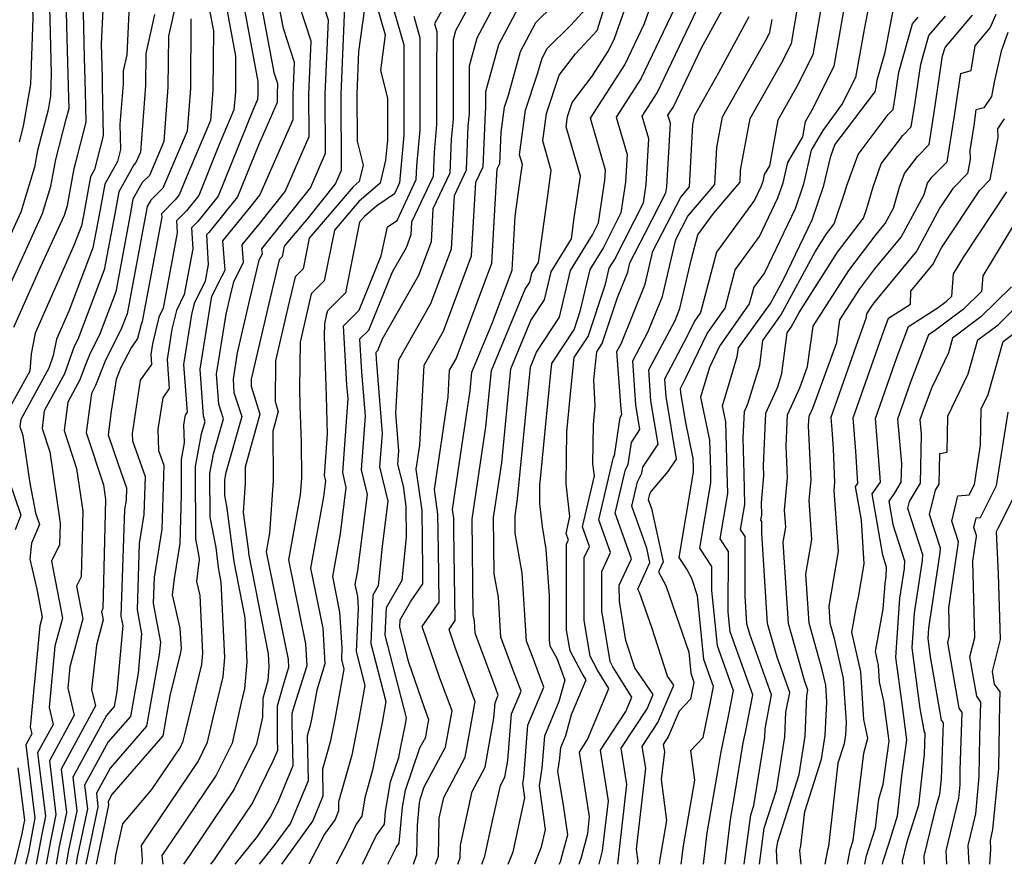
# Model space of a CAD drawing. Extents: x 1893570 to 1900978, y 2863029 to 2865516.
# Drawn here: x 1895236 to 1895360, y 2863029 to 2863136 of the extents above; entities that cross this region are included whole.
import ezdxf

# ---------------------------------------------------------------- set-up
doc = ezdxf.new("R2010")
doc.units = 0

msp = doc.modelspace()

# ---------------------------------------------------------------- linework, layer by layer
at = {"layer": 'Unknown_Line_Type', "color": 0}
for points in [[(1895233.04, 2863099.05, 3276), (1895238.73, 2863111.41, 3276), (1895239.78, 2863114.87, 3276), (1895240.41, 2863118.25, 3276), (1895241.71, 2863123.37, 3276), (1895242.07, 2863124.74, 3276), (1895242.04, 2863126.03, 3276), (1895241.84, 2863133.6, 3276), (1895241.68, 2863140.47, 3276), (1895241.9, 2863141.57, 3276), (1895239.42, 2863147.65, 3276), (1895237.51, 2863153.14, 3276), (1895237.27, 2863157.97, 3276), (1895238.5, 2863160.76, 3276), (1895242.39, 2863167.93, 3276), (1895244.37, 2863171.7, 3276), (1895245.28, 2863173.92, 3276), (1895245.34, 2863174.81, 3276), (1895246.44, 2863182.78, 3276), (1895247.16, 2863191.19, 3276), (1895247.17, 2863192.65, 3276)], [(1895235.08, 2863097.05, 3274), (1895238.44, 2863104.61, 3274), (1895241.48, 2863111.21, 3274), (1895241.86, 2863112.44, 3274), (1895242.73, 2863117.12, 3274), (1895243.18, 2863118.9, 3274), (1895244.24, 2863123.01, 3274), (1895244.16, 2863126.87, 3274), (1895244.05, 2863131.15, 3274), (1895243.83, 2863140.78, 3274), (1895243.9, 2863141.15, 3274), (1895239.78, 2863151.27, 3274), (1895239.39, 2863152.38, 3274), (1895239.34, 2863153.36, 3274), (1895243.11, 2863161.93, 3274), (1895244.23, 2863163.99, 3274), (1895244.8, 2863165.08, 3274), (1895247.92, 2863172.64, 3274), (1895248.11, 2863175.67, 3274), (1895248.89, 2863181.34, 3274), (1895249.64, 2863190.11, 3274), (1895250, 2863190.72, 3274), (1895252, 2863191.73, 3274), (1895252.17, 2863193.13, 3274)], [(1895235.63, 2863153.89, 3278), (1895239.07, 2863144.03, 3278), (1895239.89, 2863142.01, 3278), (1895239.53, 2863140.17, 3278), (1895239.63, 2863136.04, 3278), (1895239.81, 2863129.13, 3278), (1895239.72, 2863126.35, 3278), (1895239.41, 2863124.57, 3278), (1895238.09, 2863119.39, 3278), (1895237.7, 2863117.3, 3278), (1895235.98, 2863111.61, 3278), (1895231.95, 2863102.88, 3278)], [(1895233.89, 2863153.02, 3280), (1895237.56, 2863142.59, 3280), (1895237.6, 2863140.97, 3280), (1895237.38, 2863139.86, 3280), (1895237.42, 2863138.49, 3280), (1895237.48, 2863136.19, 3280), (1895237.2, 2863127.82, 3280), (1895236.27, 2863122.5, 3280), (1895235.77, 2863120.52, 3280)], [(1895291.69, 2863141.59, 3238), (1895288.35, 2863135.44, 3238), (1895288.64, 2863134.47, 3238), (1895288.62, 2863129.35, 3238), (1895288.62, 2863122.72, 3238), (1895288.29, 2863119.15, 3238), (1895288.16, 2863116.13, 3238), (1895285.44, 2863110.33, 3238), (1895285.35, 2863108.73, 3238), (1895284.74, 2863107.1, 3238), (1895282.98, 2863104.01, 3238), (1895279.97, 2863096.61, 3238), (1895278.87, 2863095.52, 3238), (1895279.11, 2863091.37, 3238), (1895279.55, 2863085.78, 3238), (1895279.05, 2863078.98, 3238), (1895279.82, 2863075.85, 3238), (1895278.59, 2863066.21, 3238), (1895278.27, 2863064.42, 3238), (1895278.58, 2863062.91, 3238), (1895278.67, 2863061.44, 3238), (1895278.44, 2863055.95, 3238), (1895279.54, 2863051.66, 3238), (1895278.74, 2863047.18, 3238), (1895277.88, 2863042.81, 3238), (1895276.19, 2863036.92, 3238), (1895276.21, 2863035.76, 3238), (1895275.76, 2863034.68, 3238), (1895274.43, 2863032.83, 3238), (1895272.44, 2863029, 3238)], [(1895279.22, 2863029, 3234), (1895280.96, 2863032.61, 3234), (1895282, 2863034.1, 3234), (1895282.16, 2863035.7, 3234), (1895282.76, 2863039.46, 3234), (1895283.83, 2863042.54, 3234), (1895284.06, 2863043.65, 3234), (1895284.67, 2863046.76, 3234), (1895284.82, 2863047.55, 3234), (1895282.12, 2863058.01, 3234), (1895282.26, 2863061.53, 3234), (1895284.24, 2863065, 3234), (1895284.82, 2863070.42, 3234), (1895284.77, 2863074.31, 3234), (1895284.41, 2863076.91, 3234), (1895283.72, 2863079.7, 3234), (1895283.84, 2863081.36, 3234), (1895283.47, 2863086.16, 3234), (1895283.83, 2863092.9, 3234), (1895287.9, 2863100.05, 3234), (1895290.48, 2863106.94, 3234), (1895290.87, 2863113.71, 3234), (1895292.38, 2863116.94, 3234), (1895292.62, 2863122.52, 3234), (1895292.77, 2863124.07, 3234), (1895292.77, 2863126.95, 3234), (1895292.78, 2863130.15, 3234), (1895293.75, 2863133.69, 3234), (1895298.28, 2863142.19, 3234)], [(1895246.54, 2863140.82, 3272), (1895246.16, 2863132.87, 3272), (1895246.26, 2863128.71, 3272), (1895246.28, 2863127.7, 3272), (1895246.41, 2863121.28, 3272), (1895245.31, 2863116.99, 3272), (1895244.8, 2863116.07, 3272), (1895243.89, 2863111.16, 3272), (1895243.65, 2863109.85, 3272), (1895242.7, 2863107.36, 3272), (1895237.77, 2863096.28, 3272), (1895237.27, 2863093.65, 3272), (1895237.11, 2863091.48, 3272), (1895233.65, 2863085.22, 3272)], [(1895249.81, 2863140.59, 3270), (1895249.38, 2863131.51, 3270), (1895248.92, 2863129.49, 3270), (1895248.91, 2863127.82, 3270), (1895248.52, 2863122.74, 3270), (1895248.59, 2863119.55, 3270), (1895248.19, 2863118.03, 3270), (1895246.59, 2863115.13, 3270), (1895245.88, 2863111.28, 3270), (1895245.09, 2863107.06, 3270), (1895242.04, 2863099.05, 3270), (1895240.47, 2863095.5, 3270), (1895240.07, 2863093.45, 3270), (1895239.5, 2863091.85, 3270), (1895235.97, 2863085.32, 3270), (1895235.85, 2863084.45, 3270), (1895236.23, 2863083.31, 3270), (1895237.1, 2863077.29, 3270), (1895237.83, 2863073.51, 3270), (1895238.32, 2863072.05, 3270), (1895237.34, 2863069.66, 3270), (1895237.12, 2863067.66, 3270), (1895237.98, 2863063.86, 3270), (1895238.66, 2863060.32, 3270), (1895238.36, 2863059.21, 3270), (1895237.17, 2863046.36, 3270), (1895237.37, 2863045.54, 3270), (1895236.6, 2863044.14, 3270), (1895237.75, 2863034.85, 3270), (1895237.43, 2863033.3, 3270), (1895236.93, 2863030.49, 3270), (1895236.57, 2863029, 3270)], [(1895247.89, 2863029, 3254), (1895248, 2863030.15, 3254), (1895248.88, 2863034.11, 3254), (1895252.54, 2863038.47, 3254), (1895255.33, 2863042.58, 3254), (1895256.13, 2863043.76, 3254), (1895256.53, 2863044.59, 3254), (1895256.77, 2863045.63, 3254), (1895258.9, 2863054.29, 3254), (1895259.03, 2863055.76, 3254), (1895258.68, 2863063.05, 3254), (1895258.27, 2863064.82, 3254), (1895258.58, 2863067.61, 3254), (1895258.57, 2863067.98, 3254), (1895258.12, 2863070.23, 3254), (1895258.1, 2863079.37, 3254), (1895258.86, 2863083.51, 3254), (1895259.31, 2863085.1, 3254), (1895259.09, 2863085.77, 3254), (1895258.67, 2863091.7, 3254), (1895260.06, 2863100.47, 3254), (1895260.17, 2863100.92, 3254), (1895261, 2863102.63, 3254), (1895261.83, 2863104.27, 3254), (1895261.56, 2863107.95, 3254), (1895265.14, 2863112.35, 3254), (1895266.23, 2863113.73, 3254), (1895270.45, 2863123.33, 3254), (1895270.44, 2863126.55, 3254), (1895270.61, 2863130.57, 3254), (1895269.21, 2863134.85, 3254), (1895268.1, 2863140.78, 3254)], [(1895251.32, 2863029, 3252), (1895251.38, 2863029.59, 3252), (1895251.23, 2863031.39, 3252), (1895256.06, 2863038.51, 3252), (1895258.42, 2863042.02, 3252), (1895259.62, 2863044.46, 3252), (1895260.32, 2863047.56, 3252), (1895261.6, 2863052.76, 3252), (1895261.81, 2863055.18, 3252), (1895261.35, 2863064.75, 3252), (1895261.05, 2863066.32, 3252), (1895260.93, 2863067.32, 3252), (1895260.69, 2863069.14, 3252), (1895259.93, 2863072.96, 3252), (1895259.92, 2863078.48, 3252), (1895260.38, 2863080.99, 3252), (1895261.62, 2863085.41, 3252), (1895261.03, 2863087.27, 3252), (1895260.75, 2863091.07, 3252), (1895261.96, 2863098.69, 3252), (1895262.51, 2863101.05, 3252), (1895262.93, 2863102.79, 3252), (1895264.17, 2863105.28, 3252), (1895264.01, 2863107.46, 3252), (1895266.14, 2863110.08, 3252), (1895269.43, 2863114.23, 3252), (1895272.48, 2863121.17, 3252), (1895272.45, 2863126.55, 3252), (1895272.74, 2863133.26, 3252), (1895270.4, 2863140.4, 3252)], [(1895273.2, 2863141.06, 3250), (1895274.87, 2863135.95, 3250), (1895274.47, 2863126.56, 3250), (1895274.51, 2863119.01, 3250), (1895272.63, 2863114.73, 3250), (1895267.13, 2863107.8, 3250), (1895266.46, 2863106.97, 3250), (1895266.51, 2863106.29, 3250), (1895266.12, 2863105.5, 3250), (1895264.94, 2863100.54, 3250), (1895263.37, 2863093.79, 3250), (1895262.84, 2863090.44, 3250), (1895262.96, 2863088.77, 3250), (1895263.94, 2863085.72, 3250), (1895261.9, 2863078.46, 3250), (1895261.74, 2863077.6, 3250), (1895261.75, 2863075.7, 3250), (1895262.01, 2863074.38, 3250), (1895262.85, 2863067.97, 3250), (1895262.92, 2863067.35, 3250), (1895264.33, 2863060.2, 3250), (1895264.6, 2863054.6, 3250), (1895264.31, 2863051.23, 3250), (1895263.88, 2863049.49, 3250), (1895262.71, 2863044.33, 3250), (1895260.71, 2863040.27, 3250), (1895256.78, 2863034.45, 3250), (1895253.84, 2863030.11, 3250), (1895253.94, 2863029, 3250)], [(1895319.58, 2863029, 3206), (1895319.86, 2863031.33, 3206), (1895321.29, 2863039.65, 3206), (1895320.82, 2863043.42, 3206), (1895322.36, 2863045.05, 3206), (1895323.3, 2863049.58, 3206), (1895323.68, 2863051.53, 3206), (1895322.47, 2863054.94, 3206), (1895321.66, 2863063.02, 3206), (1895320.91, 2863065.19, 3206), (1895320.3, 2863066.37, 3206), (1895319.32, 2863067.84, 3206), (1895321.15, 2863078.67, 3206), (1895321.14, 2863079.19, 3206), (1895321.11, 2863080.38, 3206), (1895320.11, 2863085.16, 3206), (1895319.52, 2863088.76, 3206), (1895319.49, 2863089.27, 3206), (1895320.14, 2863090.51, 3206), (1895322.86, 2863096.23, 3206), (1895325.13, 2863099.43, 3206), (1895326.41, 2863104.3, 3206), (1895329.49, 2863108.53, 3206), (1895331.84, 2863113.42, 3206), (1895332.49, 2863115.3, 3206), (1895333.08, 2863117.9, 3206), (1895334.97, 2863121.15, 3206), (1895335.32, 2863123.07, 3206), (1895336.12, 2863124.48, 3206), (1895338.95, 2863130.08, 3206), (1895340.87, 2863141.03, 3206)], [(1895343.82, 2863140.27, 3204), (1895342.73, 2863134.75, 3204), (1895341.65, 2863128.64, 3204), (1895339.98, 2863125.32, 3204), (1895337.51, 2863121.93, 3204), (1895336.06, 2863119.44, 3204), (1895335.07, 2863115.13, 3204), (1895334, 2863112.03, 3204), (1895330.11, 2863103.93, 3204), (1895328.77, 2863102.09, 3204), (1895328.21, 2863099.97, 3204), (1895324.44, 2863094.64, 3204), (1895323.16, 2863091.94, 3204), (1895322.04, 2863088.16, 3204), (1895323.18, 2863082.71, 3204), (1895323.28, 2863078.95, 3204), (1895323.31, 2863077.31, 3204), (1895321.91, 2863069.03, 3204), (1895323.44, 2863066.73, 3204), (1895323.44, 2863063.69, 3204), (1895324.13, 2863056.7, 3204), (1895326.16, 2863051, 3204), (1895325.53, 2863047.75, 3204), (1895324.55, 2863043.05, 3204), (1895324.22, 2863040.99, 3204), (1895322.85, 2863033, 3204), (1895322.37, 2863029, 3204)], [(1895255.94, 2863139.57, 3266), (1895254.65, 2863133.88, 3266), (1895254.6, 2863127.43, 3266), (1895254.08, 2863120.54, 3266), (1895252.25, 2863116.26, 3266), (1895251.33, 2863115.35, 3266), (1895250.17, 2863113.25, 3266), (1895249.85, 2863111.52, 3266), (1895247.98, 2863101.49, 3266), (1895245.91, 2863096.07, 3266), (1895244.73, 2863093.75, 3266), (1895244.11, 2863092.19, 3266), (1895243.46, 2863090.37, 3266), (1895241.92, 2863087.54, 3266), (1895241.44, 2863083.93, 3266), (1895243.03, 2863079.15, 3266), (1895243.82, 2863073.72, 3266), (1895243.61, 2863065.4, 3266), (1895243.03, 2863064.22, 3266), (1895243.83, 2863060.07, 3266), (1895242.17, 2863054.03, 3266), (1895241.92, 2863051.32, 3266), (1895242.74, 2863047.9, 3266), (1895239.58, 2863042.09, 3266), (1895240.42, 2863035.32, 3266), (1895239.71, 2863031.94, 3266), (1895239.18, 2863029, 3266)], [(1895263.97, 2863139.07, 3258), (1895265.99, 2863128.16, 3258), (1895265.98, 2863126.65, 3258), (1895265.92, 2863125.88, 3258), (1895265.3, 2863124.41, 3258), (1895260.95, 2863113.62, 3258), (1895258.37, 2863110.41, 3258), (1895257.58, 2863109.6, 3258), (1895257.74, 2863106.97, 3258), (1895256.66, 2863101.15, 3258), (1895255.68, 2863099.16, 3258), (1895255.1, 2863096.76, 3258), (1895254.49, 2863092.95, 3258), (1895254.76, 2863089.28, 3258), (1895253.93, 2863088.1, 3258), (1895253.31, 2863084.12, 3258), (1895253.42, 2863081.4, 3258), (1895254.08, 2863079.56, 3258), (1895253.83, 2863071.46, 3258), (1895252.84, 2863065.35, 3258), (1895252.72, 2863062.04, 3258), (1895253.64, 2863057.13, 3258), (1895253.5, 2863055.58, 3258), (1895251.89, 2863046.5, 3258), (1895247.26, 2863041.18, 3258), (1895245.53, 2863038, 3258), (1895245.74, 2863036.27, 3258), (1895244.26, 2863029.21, 3258), (1895244.22, 2863029, 3258)], [(1895266.03, 2863139.93, 3256), (1895268.01, 2863129.3, 3256), (1895268.48, 2863127.88, 3256), (1895268.42, 2863126.55, 3256), (1895268.42, 2863125.48, 3256), (1895266.05, 2863120.08, 3256), (1895263.41, 2863113.53, 3256), (1895259.79, 2863109.03, 3256), (1895259.48, 2863108.71, 3256), (1895259.7, 2863104.98, 3256), (1895259.31, 2863102.86, 3256), (1895257.92, 2863100.04, 3256), (1895257.58, 2863098.62, 3256), (1895256.58, 2863092.32, 3256), (1895257.02, 2863086.26, 3256), (1895256.76, 2863085.9, 3256), (1895256.58, 2863084.68, 3256), (1895256.66, 2863082.37, 3256), (1895256.27, 2863080.26, 3256), (1895256.29, 2863075.82, 3256), (1895256.09, 2863069.64, 3256), (1895255.38, 2863065.21, 3256), (1895255.14, 2863063.15, 3256), (1895256.12, 2863058.91, 3256), (1895256.25, 2863056.33, 3256), (1895256.2, 2863055.82, 3256), (1895254.85, 2863050.33, 3256), (1895253.95, 2863045.26, 3256), (1895247.49, 2863037.84, 3256), (1895247.01, 2863036.97, 3256), (1895247.07, 2863036.5, 3256), (1895245.5, 2863029, 3256)], [(1895293.53, 2863139.27, 3236), (1895291.02, 2863134.55, 3236), (1895290.71, 2863133.44, 3236), (1895290.69, 2863128.15, 3236), (1895290.69, 2863123.39, 3236), (1895290.46, 2863120.84, 3236), (1895290.27, 2863116.54, 3236), (1895288.15, 2863112.02, 3236), (1895287.91, 2863107.83, 3236), (1895286.32, 2863103.58, 3236), (1895281.73, 2863095.52, 3236), (1895281.13, 2863094.04, 3236), (1895280.91, 2863093.82, 3236), (1895280.96, 2863092.99, 3236), (1895281.7, 2863083.57, 3236), (1895281.39, 2863079.34, 3236), (1895282.45, 2863074.98, 3236), (1895281.73, 2863069.28, 3236), (1895281.2, 2863064.27, 3236), (1895280.53, 2863063.1, 3236), (1895280.28, 2863056.98, 3236), (1895282.18, 2863049.61, 3236), (1895281.71, 2863046.97, 3236), (1895280.51, 2863040.91, 3236), (1895279.51, 2863037.42, 3236), (1895279.16, 2863035.11, 3236), (1895278.44, 2863034.07, 3236), (1895277.36, 2863031.85, 3236), (1895275.88, 2863029, 3236)], [(1895282.45, 2863029, 3232), (1895283.49, 2863031.15, 3232), (1895283.86, 2863031.68, 3232), (1895284.31, 2863036.25, 3232), (1895284.66, 2863038.41, 3232), (1895286.5, 2863043.74, 3232), (1895287.24, 2863045.12, 3232), (1895287.43, 2863046.19, 3232), (1895287.63, 2863047.32, 3232), (1895287.07, 2863048.81, 3232), (1895285.11, 2863054.56, 3232), (1895283.96, 2863059.04, 3232), (1895283.99, 2863059.95, 3232), (1895285.31, 2863062.26, 3232), (1895286.89, 2863064.53, 3232), (1895286.87, 2863066.4, 3232), (1895286.78, 2863073.82, 3232), (1895286.04, 2863079.03, 3232), (1895286.5, 2863082.1, 3232), (1895287.04, 2863092.24, 3232), (1895289.49, 2863096.53, 3232), (1895293.04, 2863106.05, 3232), (1895293.58, 2863115.41, 3232), (1895294.49, 2863117.35, 3232), (1895294.79, 2863124.2, 3232), (1895294.84, 2863124.74, 3232), (1895294.84, 2863125.74, 3232), (1895294.84, 2863126.86, 3232), (1895296.49, 2863132.82, 3232), (1895299.72, 2863138.9, 3232)], [(1895285.69, 2863029, 3230), (1895286.1, 2863030.24, 3230), (1895286.18, 2863033.97, 3230), (1895286.46, 2863036.79, 3230), (1895286.56, 2863037.37, 3230), (1895287.05, 2863038.8, 3230), (1895289.74, 2863043.85, 3230), (1895290.45, 2863047.78, 3230), (1895290.57, 2863048.45, 3230), (1895289.04, 2863052.57, 3230), (1895286.8, 2863059.14, 3230), (1895288.93, 2863062.19, 3230), (1895288.84, 2863068.85, 3230), (1895288.78, 2863073.34, 3230), (1895288.34, 2863076.49, 3230), (1895290.07, 2863088.2, 3230), (1895290.25, 2863091.58, 3230), (1895291.07, 2863093.01, 3230), (1895295.61, 2863105.15, 3230), (1895296.29, 2863117.1, 3230), (1895296.6, 2863117.76, 3230), (1895296.78, 2863121.72, 3230), (1895297.19, 2863124.91, 3230), (1895297.7, 2863126.42, 3230), (1895299.23, 2863131.96, 3230), (1895301.17, 2863135.61, 3230), (1895305.62, 2863140.02, 3230)], [(1895291.3, 2863029, 3226), (1895291.58, 2863029.83, 3226), (1895291.62, 2863031.43, 3226), (1895293.12, 2863038.24, 3226), (1895294.75, 2863041.31, 3226), (1895295.87, 2863047.49, 3226), (1895296.02, 2863049.45, 3226), (1895296.42, 2863050.41, 3226), (1895296.11, 2863051.26, 3226), (1895293.51, 2863058.29, 3226), (1895293.42, 2863059.78, 3226), (1895293.26, 2863060.66, 3226), (1895293.12, 2863072.7, 3226), (1895294.86, 2863084.41, 3226), (1895295.56, 2863091.55, 3226), (1895299.84, 2863101.86, 3226), (1895300.41, 2863102.73, 3226), (1895300.68, 2863103.88, 3226), (1895301.51, 2863105.24, 3226), (1895302.69, 2863113.72, 3226), (1895303.14, 2863116.88, 3226), (1895302.07, 2863120.63, 3226), (1895302.52, 2863124.1, 3226), (1895304.15, 2863128.94, 3226), (1895306.21, 2863131.66, 3226), (1895308.93, 2863134.61, 3226), (1895310.33, 2863139.06, 3226)], [(1895294.34, 2863029, 3224), (1895294.73, 2863030.02, 3224), (1895295.71, 2863034.49, 3224), (1895296.7, 2863039, 3224), (1895297.26, 2863040.04, 3224), (1895297.64, 2863042.14, 3224), (1895298.1, 2863048.04, 3224), (1895299.31, 2863050.92, 3224), (1895298.36, 2863053.45, 3224), (1895296.76, 2863057.78, 3224), (1895296.43, 2863062.83, 3224), (1895295.92, 2863065.8, 3224), (1895295.83, 2863072.93, 3224), (1895296.86, 2863079.86, 3224), (1895298.02, 2863091.75, 3224), (1895300.56, 2863097.86, 3224), (1895302.29, 2863100.51, 3224), (1895303.12, 2863104.03, 3224), (1895305.68, 2863108.21, 3224), (1895306.05, 2863110.86, 3224), (1895306.82, 2863116.15, 3224), (1895305.02, 2863122.41, 3224), (1895305.18, 2863123.7, 3224), (1895305.78, 2863125.48, 3224), (1895308.33, 2863128.84, 3224), (1895310.38, 2863132.03, 3224), (1895311.13, 2863133.6, 3224), (1895313.12, 2863139.23, 3224)], [(1895297.68, 2863029, 3222), (1895298.3, 2863030.59, 3222), (1895299.79, 2863037.43, 3222), (1895299.55, 2863039.24, 3222), (1895299.66, 2863039.99, 3222), (1895300.18, 2863046.63, 3222), (1895302.2, 2863051.43, 3222), (1895300.61, 2863055.64, 3222), (1895300.01, 2863057.27, 3222), (1895299.44, 2863065.88, 3222), (1895298.57, 2863070.94, 3222), (1895298.54, 2863073.15, 3222), (1895298.86, 2863075.3, 3222), (1895300.49, 2863091.95, 3222), (1895301.28, 2863093.86, 3222), (1895304.18, 2863098.3, 3222), (1895305.57, 2863104.19, 3222), (1895308.34, 2863108.71, 3222), (1895309.13, 2863110.25, 3222), (1895309.91, 2863115.67, 3222), (1895309.98, 2863116.9, 3222), (1895308.1, 2863123.51, 3222), (1895312.43, 2863130.26, 3222), (1895314.93, 2863135.5, 3222), (1895316.35, 2863139.51, 3222)], [(1895304.15, 2863029, 3218), (1895304.28, 2863029.33, 3218), (1895304.74, 2863030.92, 3218), (1895305.23, 2863032.73, 3218), (1895304.66, 2863036.5, 3218), (1895303.98, 2863040.77, 3218), (1895304.23, 2863042.44, 3218), (1895304.34, 2863043.81, 3218), (1895304.97, 2863045.31, 3218), (1895305.71, 2863047.97, 3218), (1895307.54, 2863052.38, 3218), (1895307.04, 2863053.18, 3218), (1895305.51, 2863056.02, 3218), (1895305.08, 2863058.66, 3218), (1895305.07, 2863069.59, 3218), (1895305.3, 2863070.06, 3218), (1895305, 2863070.89, 3218), (1895305.5, 2863073.04, 3218), (1895305.02, 2863077.18, 3218), (1895305.1, 2863083.77, 3218), (1895305.57, 2863088.59, 3218), (1895306.04, 2863093.18, 3218), (1895307.8, 2863095.86, 3218), (1895309.98, 2863102.46, 3218), (1895310.46, 2863104.5, 3218), (1895311.12, 2863105.57, 3218), (1895314.8, 2863112.78, 3218), (1895315.14, 2863115.1, 3218), (1895315.47, 2863120.88, 3218), (1895314.64, 2863123.77, 3218), (1895316.54, 2863126.72, 3218), (1895322.53, 2863139.28, 3218)], [(1895306.68, 2863029, 3216), (1895306.94, 2863029.9, 3216), (1895307.75, 2863032.89, 3216), (1895307.99, 2863035.01, 3216), (1895306.69, 2863043.2, 3216), (1895307.74, 2863044.79, 3216), (1895310.44, 2863051.28, 3216), (1895308.99, 2863053.59, 3216), (1895308.04, 2863055.35, 3216), (1895307.3, 2863059.88, 3216), (1895307.3, 2863067.84, 3216), (1895307.97, 2863069.27, 3216), (1895307.08, 2863071.76, 3216), (1895308.59, 2863078.19, 3216), (1895308.41, 2863079.72, 3216), (1895308.47, 2863084.65, 3216), (1895308.71, 2863087.05, 3216), (1895308.54, 2863090.35, 3216), (1895308.9, 2863093.91, 3216), (1895309.59, 2863094.95, 3216), (1895311.51, 2863100.77, 3216), (1895312.81, 2863104.01, 3216), (1895313.09, 2863105.17, 3216), (1895315.02, 2863108.93, 3216), (1895317.64, 2863114.04, 3216), (1895317.75, 2863114.82, 3216), (1895318.21, 2863122.87, 3216), (1895317.91, 2863123.9, 3216), (1895318.59, 2863124.95, 3216), (1895322.16, 2863132.43, 3216), (1895325.68, 2863138.92, 3216)], [(1895337.61, 2863139.35, 3208), (1895336.24, 2863131.53, 3208), (1895334.22, 2863127.52, 3208), (1895331.82, 2863123.27, 3208), (1895330.75, 2863117.48, 3208), (1895330.1, 2863116.36, 3208), (1895329.9, 2863115.46, 3208), (1895329.67, 2863114.82, 3208), (1895328.87, 2863113.13, 3208), (1895324.04, 2863106.51, 3208), (1895322.04, 2863098.9, 3208), (1895321.28, 2863097.81, 3208), (1895320.36, 2863095.88, 3208), (1895317.48, 2863090.44, 3208), (1895317.63, 2863088.24, 3208), (1895318.93, 2863080.32, 3208), (1895317.91, 2863078.77, 3208), (1895315.76, 2863076.26, 3208), (1895315.56, 2863075.88, 3208), (1895315.41, 2863075.21, 3208), (1895315.82, 2863074.06, 3208), (1895317.29, 2863067.31, 3208), (1895316.72, 2863066.04, 3208), (1895317.62, 2863064.3, 3208), (1895320.53, 2863055.86, 3208), (1895320.8, 2863053.19, 3208), (1895321.2, 2863052.06, 3208), (1895321.07, 2863051.41, 3208), (1895320.76, 2863049.91, 3208), (1895319.34, 2863048.41, 3208), (1895317.98, 2863045.21, 3208), (1895317.3, 2863044.17, 3208), (1895317.45, 2863043.23, 3208), (1895317.06, 2863039.73, 3208), (1895317.71, 2863034.53, 3208), (1895316.87, 2863029.65, 3208), (1895316.79, 2863029, 3208)], [(1895261.9, 2863138.21, 3260), (1895263.17, 2863131.36, 3260), (1895263.14, 2863126.84, 3260), (1895262.96, 2863124.54, 3260), (1895261.09, 2863120.17, 3260), (1895258.49, 2863113.71, 3260), (1895256.94, 2863111.78, 3260), (1895255.69, 2863110.49, 3260), (1895255.78, 2863108.97, 3260), (1895254, 2863099.44, 3260), (1895253.43, 2863098.28, 3260), (1895252.62, 2863094.9, 3260), (1895252.41, 2863093.58, 3260), (1895252.5, 2863092.31, 3260), (1895251.1, 2863090.3, 3260), (1895250.05, 2863083.55, 3260), (1895250.09, 2863082.65, 3260), (1895251.71, 2863078.12, 3260), (1895251.56, 2863073.29, 3260), (1895250.97, 2863069.64, 3260), (1895250.68, 2863061.23, 3260), (1895251.26, 2863058.18, 3260), (1895250.81, 2863053.23, 3260), (1895249.84, 2863047.73, 3260), (1895247.03, 2863044.52, 3260), (1895244.04, 2863039.02, 3260), (1895244.41, 2863036.03, 3260), (1895243.12, 2863029.89, 3260), (1895242.96, 2863029, 3260)], [(1895277, 2863138.64, 3248), (1895276.49, 2863126.56, 3248), (1895276.54, 2863116.86, 3248), (1895275.83, 2863115.23, 3248), (1895272.37, 2863110.88, 3248), (1895269.31, 2863107.3, 3248), (1895269.04, 2863105.93, 3248), (1895268.69, 2863105.58, 3248), (1895267.36, 2863100.03, 3248), (1895265.14, 2863090.45, 3248), (1895265.13, 2863089.54, 3248), (1895266.25, 2863086.03, 3248), (1895264.37, 2863079.3, 3248), (1895264.39, 2863077.28, 3248), (1895264.13, 2863073.55, 3248), (1895264.78, 2863068.61, 3248), (1895264.8, 2863068.38, 3248), (1895267.3, 2863055.65, 3248), (1895267.38, 2863054.02, 3248), (1895267.23, 2863052.28, 3248), (1895266.59, 2863049.99, 3248), (1895266.58, 2863047.65, 3248), (1895265.8, 2863044.21, 3248), (1895263, 2863038.53, 3248), (1895257.51, 2863030.39, 3248), (1895256.57, 2863029, 3248)], [(1895280.91, 2863138.17, 3244), (1895282.1, 2863134.05, 3244), (1895281.5, 2863129.54, 3244), (1895282.39, 2863126.03, 3244), (1895282.39, 2863120.7, 3244), (1895282.16, 2863118.19, 3244), (1895281.48, 2863115.28, 3244), (1895278.76, 2863112.93, 3244), (1895275.67, 2863109.32, 3244), (1895274.39, 2863102.88, 3244), (1895272.75, 2863101.25, 3244), (1895272.22, 2863099, 3244), (1895271.32, 2863095.12, 3244), (1895271.24, 2863089.31, 3244), (1895271.31, 2863087.05, 3244), (1895271.45, 2863082.45, 3244), (1895271.49, 2863077.91, 3244), (1895271.34, 2863075.81, 3244), (1895269.85, 2863067.55, 3244), (1895272, 2863056.94, 3244), (1895272.18, 2863054.15, 3244), (1895270.54, 2863048.96, 3244), (1895270.3, 2863048.11, 3244), (1895270.29, 2863046.9, 3244), (1895270.39, 2863041.49, 3244), (1895268.49, 2863036.89, 3244), (1895267.59, 2863035.05, 3244), (1895265.89, 2863032.53, 3244), (1895263.06, 2863029, 3244)], [(1895288.49, 2863029, 3228), (1895288.84, 2863030.04, 3228), (1895288.95, 2863034.83, 3228), (1895289.53, 2863037.47, 3228), (1895292.25, 2863042.58, 3228), (1895293.47, 2863049.37, 3228), (1895293.51, 2863049.59, 3228), (1895291.01, 2863056.32, 3228), (1895290.19, 2863058.73, 3228), (1895290.97, 2863059.86, 3228), (1895290.81, 2863071.3, 3228), (1895290.79, 2863072.86, 3228), (1895290.63, 2863073.95, 3228), (1895291.86, 2863082.2, 3228), (1895292.86, 2863088.97, 3228), (1895293.09, 2863091.35, 3228), (1895295.62, 2863097.43, 3228), (1895298.17, 2863104.26, 3228), (1895298.56, 2863111.1, 3228), (1895299.32, 2863116.58, 3228), (1895299.47, 2863117.62, 3228), (1895299.12, 2863118.84, 3228), (1895299.85, 2863124.51, 3228), (1895301.45, 2863129.25, 3228), (1895301.96, 2863131.1, 3228), (1895302.61, 2863132.32, 3228), (1895305.61, 2863135.29, 3228), (1895307.92, 2863137.8, 3228)], [(1895314.06, 2863029, 3210), (1895314.13, 2863029.41, 3210), (1895313.94, 2863030.93, 3210), (1895315.09, 2863041.18, 3210), (1895314.65, 2863043.93, 3210), (1895316.63, 2863046.95, 3210), (1895318.65, 2863051.71, 3210), (1895317.87, 2863052.84, 3210), (1895315.85, 2863058.98, 3210), (1895314.32, 2863063.42, 3210), (1895314.1, 2863063.83, 3210), (1895315.62, 2863067.22, 3210), (1895315.23, 2863069.03, 3210), (1895313.33, 2863074.35, 3210), (1895314.05, 2863077.44, 3210), (1895314.62, 2863078.55, 3210), (1895314.73, 2863079.29, 3210), (1895316.65, 2863082.2, 3210), (1895315.75, 2863087.71, 3210), (1895315.47, 2863091.61, 3210), (1895318.8, 2863097.89, 3210), (1895319.39, 2863099.38, 3210), (1895320.88, 2863105.67, 3210), (1895321.68, 2863108.72, 3210), (1895323.66, 2863111.44, 3210), (1895327.03, 2863115.41, 3210), (1895327.11, 2863116.92, 3210), (1895328.31, 2863123.48, 3210), (1895332.31, 2863130.56, 3210), (1895333.53, 2863132.97, 3210), (1895334.36, 2863137.68, 3210)], [(1895325.15, 2863029, 3202), (1895325.84, 2863034.68, 3202), (1895326.39, 2863037.88, 3202), (1895327.45, 2863044.4, 3202), (1895327.76, 2863045.92, 3202), (1895328.64, 2863050.47, 3202), (1895325.8, 2863058.46, 3202), (1895325.55, 2863060.95, 3202), (1895325.56, 2863068.63, 3202), (1895324.5, 2863070.22, 3202), (1895325.47, 2863075.95, 3202), (1895325.42, 2863078.71, 3202), (1895325.25, 2863085.05, 3202), (1895324.83, 2863087.07, 3202), (1895325.79, 2863090.34, 3202), (1895326.69, 2863093.33, 3202), (1895326.83, 2863094.42, 3202), (1895330.89, 2863100.04, 3202), (1895332.54, 2863103.09, 3202), (1895336.16, 2863110.63, 3202), (1895337.66, 2863114.97, 3202), (1895338.52, 2863118.7, 3202), (1895339.03, 2863120.13, 3202), (1895343.97, 2863126.64, 3202), (1895344.16, 2863126.84, 3202), (1895344.26, 2863127.41, 3202), (1895344.39, 2863128.32, 3202), (1895345.39, 2863131.86, 3202), (1895346.51, 2863137.57, 3202)], [(1895252.91, 2863136.63, 3268), (1895251.78, 2863131.68, 3268), (1895251.75, 2863127.63, 3268), (1895251.11, 2863119.2, 3268), (1895250.55, 2863117.88, 3268), (1895250.26, 2863117.59, 3268), (1895248.38, 2863114.19, 3268), (1895247.87, 2863111.4, 3268), (1895246.54, 2863104.28, 3268), (1895243.18, 2863095.46, 3268), (1895242.77, 2863094.66, 3268), (1895242.55, 2863094.12, 3268), (1895241.48, 2863091.11, 3268), (1895238.94, 2863086.43, 3268), (1895238.65, 2863084.19, 3268), (1895239.63, 2863081.23, 3268), (1895240.93, 2863072.22, 3268), (1895240.86, 2863069.45, 3268), (1895239.86, 2863067.4, 3268), (1895241.25, 2863060.19, 3268), (1895240.26, 2863056.62, 3268), (1895239.54, 2863048.84, 3268), (1895240.05, 2863046.72, 3268), (1895238.09, 2863043.12, 3268), (1895239.08, 2863035.08, 3268), (1895238.57, 2863032.62, 3268), (1895237.93, 2863029, 3268)], [(1895259.83, 2863137.35, 3262), (1895260.35, 2863134.55, 3262), (1895260.29, 2863127.04, 3262), (1895260, 2863123.21, 3262), (1895256.89, 2863115.94, 3262), (1895256.03, 2863113.8, 3262), (1895255.52, 2863113.16, 3262), (1895253.79, 2863111.38, 3262), (1895253.82, 2863110.96, 3262), (1895251.35, 2863097.73, 3262), (1895251.19, 2863097.39, 3262), (1895250.75, 2863095.6, 3262), (1895249.92, 2863094.42, 3262), (1895248.65, 2863091.93, 3262), (1895248.04, 2863090.42, 3262), (1895247.42, 2863086.38, 3262), (1895247.03, 2863083.4, 3262), (1895248.32, 2863079.54, 3262), (1895249.34, 2863076.68, 3262), (1895249.29, 2863075.11, 3262), (1895249.1, 2863073.93, 3262), (1895248.65, 2863060.43, 3262), (1895248.87, 2863059.23, 3262), (1895248.12, 2863050.88, 3262), (1895247.78, 2863048.97, 3262), (1895246.81, 2863047.86, 3262), (1895242.55, 2863040.04, 3262), (1895243.08, 2863035.79, 3262), (1895241.98, 2863030.57, 3262), (1895241.7, 2863029, 3262)], [(1895279.47, 2863137.39, 3246), (1895278.73, 2863131.93, 3246), (1895278.5, 2863126.56, 3246), (1895278.54, 2863120.6, 3246), (1895279.31, 2863117.56, 3246), (1895278.82, 2863115.47, 3246), (1895278.06, 2863114.81, 3246), (1895272.49, 2863108.31, 3246), (1895271.71, 2863104.4, 3246), (1895270.72, 2863103.42, 3246), (1895269.79, 2863099.51, 3246), (1895268.23, 2863092.78, 3246), (1895268.16, 2863087.62, 3246), (1895268.57, 2863086.33, 3246), (1895267.88, 2863083.88, 3246), (1895267.94, 2863077.6, 3246), (1895267.47, 2863070.93, 3246), (1895267.05, 2863068.59, 3246), (1895269.81, 2863054.95, 3246), (1895269.88, 2863053.92, 3246), (1895269.27, 2863051.99, 3246), (1895268.44, 2863049.05, 3246), (1895268.42, 2863044.89, 3246), (1895268.45, 2863043.4, 3246), (1895267.93, 2863042.14, 3246), (1895265.3, 2863036.79, 3246), (1895260.37, 2863029.49, 3246), (1895259.98, 2863029, 3246)], [(1895283.16, 2863137.29, 3242), (1895284.47, 2863132.77, 3242), (1895284.47, 2863131.76, 3242), (1895284.47, 2863121.37, 3242), (1895283.95, 2863115.79, 3242), (1895283.93, 2863115.31, 3242), (1895283.27, 2863113.9, 3242), (1895281.05, 2863112.42, 3242), (1895279.47, 2863111.06, 3242), (1895278.85, 2863110.34, 3242), (1895277.06, 2863101.36, 3242), (1895274.79, 2863099.09, 3242), (1895274.64, 2863098.49, 3242), (1895274.4, 2863097.45, 3242), (1895274.38, 2863095.9, 3242), (1895274.62, 2863088.31, 3242), (1895274.76, 2863083.5, 3242), (1895274.38, 2863078.25, 3242), (1895274.54, 2863077.59, 3242), (1895274.28, 2863075.54, 3242), (1895272.66, 2863066.5, 3242), (1895274.19, 2863058.93, 3242), (1895274.48, 2863054.38, 3242), (1895273.43, 2863051.06, 3242), (1895272.81, 2863047.6, 3242), (1895272.61, 2863046.6, 3242), (1895272.23, 2863045.26, 3242), (1895272.33, 2863039.58, 3242), (1895270.13, 2863034.23, 3242), (1895268.14, 2863031.49, 3242), (1895266.15, 2863029, 3242)], [(1895269, 2863029, 3240), (1895272.95, 2863034.46, 3240), (1895274.27, 2863037.67, 3240), (1895274.21, 2863041.09, 3240), (1895275.24, 2863044.7, 3240), (1895275.78, 2863047.39, 3240), (1895276.91, 2863053.72, 3240), (1895276.6, 2863054.92, 3240), (1895276.66, 2863056.46, 3240), (1895276.38, 2863060.92, 3240), (1895275.47, 2863065.46, 3240), (1895276.44, 2863070.87, 3240), (1895277.18, 2863076.72, 3240), (1895276.72, 2863078.62, 3240), (1895277.4, 2863087.99, 3240), (1895277.26, 2863089.74, 3240), (1895276.83, 2863097.22, 3240), (1895278.8, 2863099.19, 3240), (1895281.6, 2863106.05, 3240), (1895282.38, 2863109.72, 3240), (1895283.63, 2863110.55, 3240), (1895286.04, 2863115.72, 3240), (1895286.12, 2863117.47, 3240), (1895286.54, 2863122.04, 3240), (1895286.54, 2863130.56, 3240), (1895286.55, 2863133.62, 3240), (1895285.76, 2863136.37, 3240)], [(1895318.73, 2863137.39, 3220), (1895314.49, 2863128.49, 3220), (1895311.37, 2863123.64, 3220), (1895312.73, 2863118.89, 3220), (1895312.53, 2863115.39, 3220), (1895311.96, 2863111.51, 3220), (1895309.73, 2863107.14, 3220), (1895308.02, 2863104.35, 3220), (1895306.76, 2863099.01, 3220), (1895306.02, 2863096.76, 3220), (1895303.17, 2863092.44, 3220), (1895303.01, 2863090.82, 3220), (1895301.65, 2863076.98, 3220), (1895301.63, 2863074.64, 3220), (1895301.96, 2863071.79, 3220), (1895302.45, 2863068.93, 3220), (1895302.85, 2863062.96, 3220), (1895302.85, 2863057.45, 3220), (1895302.97, 2863056.69, 3220), (1895303.82, 2863055.12, 3220), (1895304.87, 2863052.33, 3220), (1895304.11, 2863049.61, 3220), (1895302.26, 2863045.22, 3220), (1895301.95, 2863041.21, 3220), (1895301.6, 2863038.94, 3220), (1895302.36, 2863033.4, 3220), (1895301.87, 2863031.16, 3220), (1895301.03, 2863029, 3220)], [(1895309.18, 2863029, 3214), (1895309.64, 2863030.72, 3214), (1895310.36, 2863037.06, 3214), (1895309.35, 2863043.44, 3214), (1895312.57, 2863048.36, 3214), (1895313.33, 2863050.18, 3214), (1895310.94, 2863054, 3214), (1895310.57, 2863054.68, 3214), (1895309.53, 2863061.09, 3214), (1895309.53, 2863066.09, 3214), (1895310.64, 2863068.48, 3214), (1895309.16, 2863072.62, 3214), (1895311.03, 2863080.55, 3214), (1895311.13, 2863080.74, 3214), (1895311.84, 2863085.6, 3214), (1895312.08, 2863085.96, 3214), (1895311.97, 2863086.65, 3214), (1895311.45, 2863093.95, 3214), (1895311.97, 2863094.92, 3214), (1895315.01, 2863102.47, 3214), (1895316, 2863106.66, 3214), (1895319.52, 2863113.49, 3214), (1895320.65, 2863114.82, 3214), (1895321.07, 2863122.69, 3214), (1895321.29, 2863123.88, 3214), (1895324.35, 2863129.29, 3214), (1895328.2, 2863136.39, 3214)], [(1895329.5, 2863029, 3198), (1895330.1, 2863033.57, 3198), (1895331.64, 2863038.4, 3198), (1895332.72, 2863045.16, 3198), (1895332.85, 2863048.27, 3198), (1895333.32, 2863050.76, 3198), (1895331.73, 2863055.22, 3198), (1895330.52, 2863059.48, 3198), (1895329.79, 2863070.94, 3198), (1895329.79, 2863072.43, 3198), (1895329.68, 2863072.6, 3198), (1895329.78, 2863073.22, 3198), (1895329.75, 2863074.84, 3198), (1895330.06, 2863078.22, 3198), (1895330.01, 2863079.46, 3198), (1895330.31, 2863086.14, 3198), (1895331.83, 2863089.46, 3198), (1895332.34, 2863091.16, 3198), (1895332.98, 2863096.31, 3198), (1895333.51, 2863097.04, 3198), (1895334.51, 2863098.89, 3198), (1895339.39, 2863106.52, 3198), (1895342.67, 2863110.84, 3198), (1895343.09, 2863112.07, 3198), (1895343.87, 2863114.8, 3198), (1895344.91, 2863117.71, 3198), (1895347.65, 2863121.32, 3198), (1895348.7, 2863122.4, 3198), (1895349.2, 2863125.48, 3198), (1895349.92, 2863130.36, 3198), (1895350.94, 2863133.97, 3198), (1895353.03, 2863136.42, 3198)], [(1895331.73, 2863029, 3196), (1895331.66, 2863030.83, 3196), (1895331.8, 2863031.89, 3196), (1895334.5, 2863040.36, 3196), (1895335.28, 2863045.24, 3196), (1895335.5, 2863050.39, 3196), (1895335.62, 2863051.07, 3196), (1895335.19, 2863052.3, 3196), (1895333.15, 2863059.52, 3196), (1895332.49, 2863069.82, 3196), (1895332.82, 2863071.72, 3196), (1895332.67, 2863073.85, 3196), (1895333.05, 2863077.93, 3196), (1895332.86, 2863082.01, 3196), (1895333.04, 2863085.94, 3196), (1895334.6, 2863089.36, 3196), (1895335.58, 2863092.04, 3196), (1895336.28, 2863097.15, 3196), (1895340.79, 2863104.2, 3196), (1895344.25, 2863108.75, 3196), (1895345.43, 2863110.18, 3196), (1895346.46, 2863112.11, 3196), (1895347.22, 2863114.76, 3196), (1895347.85, 2863116.5, 3196), (1895349.49, 2863118.66, 3196), (1895350.98, 2863120.18, 3196), (1895351.67, 2863124.52, 3196), (1895352.69, 2863131.38, 3196), (1895353, 2863132.47, 3196), (1895356.47, 2863136.55, 3196)], [(1895334.77, 2863029, 3194), (1895334.61, 2863030.76, 3194), (1895334.75, 2863031.33, 3194), (1895335.25, 2863035.69, 3194), (1895337.35, 2863042.31, 3194), (1895337.83, 2863045.31, 3194), (1895338.01, 2863049.58, 3194), (1895337.88, 2863051.71, 3194), (1895337.44, 2863053.64, 3194), (1895335.78, 2863059.56, 3194), (1895335.38, 2863065.75, 3194), (1895336.13, 2863070.16, 3194), (1895335.8, 2863075.12, 3194), (1895336.03, 2863077.65, 3194), (1895335.71, 2863084.55, 3194), (1895335.77, 2863085.74, 3194), (1895336.24, 2863086.76, 3194), (1895339.28, 2863095.09, 3194), (1895339.67, 2863097.94, 3194), (1895342.19, 2863101.88, 3194), (1895344.12, 2863104.42, 3194), (1895347.43, 2863108.45, 3194), (1895350.33, 2863113.84, 3194), (1895350.58, 2863114.71, 3194), (1895350.79, 2863115.29, 3194), (1895351.33, 2863116.01, 3194), (1895353.25, 2863117.96, 3194), (1895354.15, 2863123.55, 3194), (1895354.98, 2863129.18, 3194), (1895356.29, 2863129.53, 3194), (1895356.79, 2863132.67, 3194), (1895358.72, 2863134.95, 3194), (1895359.45, 2863136.69, 3194)], [(1895257.51, 2863136.08, 3264), (1895257.45, 2863127.24, 3264), (1895257.04, 2863121.87, 3264), (1895253.95, 2863114.65, 3264), (1895252.41, 2863113.11, 3264), (1895251.96, 2863112.3, 3264), (1895251.84, 2863111.64, 3264), (1895249.42, 2863098.71, 3264), (1895248.65, 2863096.68, 3264), (1895246.69, 2863092.84, 3264), (1895245.66, 2863090.27, 3264), (1895245.43, 2863089.63, 3264), (1895244.9, 2863088.65, 3264), (1895244.23, 2863083.67, 3264), (1895246.43, 2863077.07, 3264), (1895246.7, 2863075.21, 3264), (1895246.36, 2863061.35, 3264), (1895246.2, 2863061.04, 3264), (1895246.41, 2863059.95, 3264), (1895245.54, 2863056.77, 3264), (1895244.93, 2863051.15, 3264), (1895245.43, 2863049.08, 3264), (1895241.06, 2863041.07, 3264), (1895241.75, 2863035.56, 3264), (1895240.84, 2863031.26, 3264), (1895240.44, 2863029, 3264)], [(1895311.58, 2863029, 3212), (1895312.72, 2863039.12, 3212), (1895312, 2863043.69, 3212), (1895315.28, 2863048.69, 3212), (1895316.05, 2863050.49, 3212), (1895313.7, 2863053.88, 3212), (1895312.56, 2863057.35, 3212), (1895311.76, 2863062.31, 3212), (1895311.75, 2863064.34, 3212), (1895313.31, 2863067.69, 3212), (1895311.24, 2863073.48, 3212), (1895312.54, 2863078.99, 3212), (1895312.87, 2863079.64, 3212), (1895313.29, 2863082.44, 3212), (1895314.36, 2863084.08, 3212), (1895313.86, 2863087.18, 3212), (1895313.46, 2863092.78, 3212), (1895315.38, 2863096.41, 3212), (1895317.2, 2863100.92, 3212), (1895318.91, 2863108.15, 3212), (1895320.42, 2863111.08, 3212), (1895323.84, 2863115.12, 3212), (1895324.09, 2863119.8, 3212), (1895324.8, 2863123.68, 3212), (1895330.41, 2863133.6, 3212), (1895330.82, 2863134.41, 3212), (1895331.1, 2863136, 3212)], [(1895327.57, 2863029, 3200), (1895328.4, 2863035.25, 3200), (1895328.78, 2863036.45, 3200), (1895330.16, 2863045.09, 3200), (1895330.21, 2863046.16, 3200), (1895331.01, 2863050.45, 3200), (1895328.27, 2863058.13, 3200), (1895327.9, 2863059.45, 3200), (1895327.67, 2863062.97, 3200), (1895327.67, 2863070.53, 3200), (1895327.09, 2863071.41, 3200), (1895327.62, 2863074.59, 3200), (1895327.55, 2863078.47, 3200), (1895327.43, 2863083.01, 3200), (1895327.59, 2863086.35, 3200), (1895328.03, 2863087.31, 3200), (1895329.52, 2863092.24, 3200), (1895329.9, 2863095.36, 3200), (1895332.2, 2863098.54, 3200), (1895336.54, 2863106.57, 3200), (1895337.99, 2863108.84, 3200), (1895338.97, 2863110.13, 3200), (1895340.31, 2863114.15, 3200), (1895340.51, 2863114.84, 3200), (1895341.97, 2863118.92, 3200), (1895345.81, 2863123.98, 3200), (1895346.43, 2863124.62, 3200), (1895346.73, 2863126.45, 3200), (1895347.16, 2863129.34, 3200), (1895348.89, 2863135.47, 3200), (1895349.59, 2863136.29, 3200)], [(1895360.93, 2863134.34, 3192), (1895360.08, 2863131.99, 3192), (1895359.23, 2863128.08, 3192), (1895358.88, 2863126.25, 3192), (1895357.89, 2863124.8, 3192), (1895356.91, 2863124.54, 3192), (1895356.62, 2863122.59, 3192), (1895356.11, 2863119.41, 3192), (1895356.16, 2863118.27, 3192), (1895355.83, 2863116.48, 3192), (1895353.97, 2863114.59, 3192), (1895352.35, 2863112.13, 3192), (1895349.43, 2863106.71, 3192), (1895343.99, 2863100.1, 3192), (1895343.59, 2863099.56, 3192), (1895343.06, 2863098.74, 3192), (1895342.98, 2863098.14, 3192), (1895341.73, 2863094.73, 3192), (1895338.54, 2863085.6, 3192), (1895338.67, 2863084.08, 3192), (1895338.82, 2863081.61, 3192), (1895339.01, 2863077.37, 3192), (1895338.93, 2863076.39, 3192), (1895339.45, 2863068.61, 3192), (1895338.27, 2863061.68, 3192), (1895338.4, 2863059.59, 3192), (1895338.96, 2863057.59, 3192), (1895340.11, 2863052.54, 3192), (1895340.46, 2863046.98, 3192), (1895340.39, 2863045.39, 3192), (1895340.21, 2863044.27, 3192), (1895339.42, 2863041.8, 3192), (1895338.22, 2863031.24, 3192), (1895338.11, 2863030.81, 3192), (1895337.75, 2863029, 3192)], [(1895340.62, 2863029, 3190), (1895340.98, 2863030.83, 3190), (1895341.36, 2863032.01, 3190), (1895342.69, 2863043.08, 3190), (1895343.23, 2863044.98, 3190), (1895342.71, 2863047.36, 3190), (1895342.34, 2863053.37, 3190), (1895341.2, 2863058.4, 3190), (1895341.84, 2863061.9, 3190), (1895342.05, 2863062.85, 3190), (1895342.77, 2863067.06, 3190), (1895342.4, 2863072.58, 3190), (1895341.67, 2863076.84, 3190), (1895341.95, 2863077.25, 3190), (1895341.71, 2863081.31, 3190), (1895341.36, 2863085.53, 3190), (1895345.22, 2863096.56, 3190), (1895345.82, 2863098.17, 3190), (1895348.61, 2863099.94, 3190), (1895348.66, 2863101.6, 3190), (1895351.43, 2863104.97, 3190), (1895352.56, 2863107.06, 3190), (1895357.4, 2863114.39, 3190), (1895358.71, 2863115.72, 3190), (1895359.72, 2863121.06, 3190), (1895359.66, 2863122.15, 3190), (1895360.51, 2863123.4, 3190)], [(1895342.84, 2863029, 3188), (1895343.05, 2863030.09, 3188), (1895344.18, 2863033.6, 3188), (1895344.62, 2863037.27, 3188), (1895345.16, 2863039.15, 3188), (1895345.92, 2863044.58, 3188), (1895345.23, 2863049.68, 3188), (1895344.7, 2863052.12, 3188), (1895344.57, 2863054.2, 3188), (1895344.17, 2863055.94, 3188), (1895345.16, 2863061.32, 3188), (1895345.39, 2863064.58, 3188), (1895345.52, 2863065.47, 3188), (1895345.58, 2863066.65, 3188), (1895345.1, 2863068.14, 3188), (1895343.77, 2863075.91, 3188), (1895344.82, 2863077.42, 3188), (1895344.75, 2863078.55, 3188), (1895344.17, 2863085.45, 3188), (1895346.92, 2863093.32, 3188), (1895348.35, 2863097.11, 3188), (1895352.01, 2863099.43, 3188), (1895353.13, 2863100.27, 3188), (1895353.83, 2863100.96, 3188), (1895354.07, 2863103.78, 3188), (1895355.38, 2863105.94, 3188), (1895360.82, 2863114.19, 3188)], [(1895362.64, 2863111.55, 3186), (1895357.78, 2863103.52, 3186), (1895357.62, 2863101.56, 3186), (1895355.32, 2863099.3, 3186), (1895351.63, 2863096.52, 3186), (1895350.88, 2863096.05, 3186), (1895348.63, 2863090.07, 3186), (1895346.99, 2863085.37, 3186), (1895347.46, 2863079.76, 3186), (1895347.41, 2863077.41, 3186), (1895346.54, 2863075.95, 3186), (1895345.87, 2863074.98, 3186), (1895346.38, 2863072.02, 3186), (1895347.86, 2863067.45, 3186), (1895347.81, 2863066.48, 3186), (1895347.24, 2863062.7, 3186), (1895346.72, 2863055.2, 3186), (1895347.51, 2863049.35, 3186), (1895348.13, 2863044.77, 3186), (1895347.49, 2863040.22, 3186), (1895346.94, 2863035.1, 3186), (1895345.82, 2863031.54, 3186), (1895345.12, 2863029.35, 3186), (1895345.05, 2863029, 3186)], [(1895350.41, 2863029, 3182), (1895350.36, 2863030.05, 3182), (1895351.89, 2863036.44, 3182), (1895352.35, 2863037.89, 3182), (1895352.56, 2863039.83, 3182), (1895352.8, 2863046.92, 3182), (1895352.56, 2863047.27, 3182), (1895351.16, 2863055.27, 3182), (1895350.85, 2863057.59, 3182), (1895350.94, 2863058.93, 3182), (1895352.38, 2863068.5, 3182), (1895352.41, 2863069.05, 3182), (1895351.04, 2863073.29, 3182), (1895351.8, 2863076.38, 3182), (1895352.25, 2863077.14, 3182), (1895352.33, 2863081.04, 3182), (1895353.25, 2863081.2, 3182), (1895353.35, 2863085.74, 3182), (1895355.92, 2863091.14, 3182), (1895357.15, 2863095.42, 3182), (1895359.7, 2863097.34, 3182), (1895365.2, 2863102.77, 3182)], [(1895361.41, 2863102.16, 3184), (1895357.51, 2863098.32, 3184), (1895353.93, 2863095.63, 3184), (1895353.41, 2863093.8, 3184), (1895351.31, 2863089.4, 3184), (1895350.34, 2863086.82, 3184), (1895349.8, 2863085.29, 3184), (1895349.96, 2863083.46, 3184), (1895349.83, 2863077.27, 3184), (1895348.45, 2863074.96, 3184), (1895348.24, 2863074.1, 3184), (1895350.14, 2863068.25, 3184), (1895350.09, 2863067.49, 3184), (1895349.09, 2863060.81, 3184), (1895348.79, 2863056.4, 3184), (1895349.82, 2863048.75, 3184), (1895350.34, 2863045.75, 3184), (1895350.43, 2863045.62, 3184), (1895350.34, 2863042.96, 3184), (1895349.64, 2863036.49, 3184), (1895348.13, 2863031.67, 3184), (1895347.58, 2863029.39, 3184), (1895347.6, 2863029, 3184)], [(1895353.23, 2863029, 3180), (1895353.14, 2863030.71, 3180), (1895354.73, 2863037.36, 3180), (1895354.89, 2863039.08, 3180), (1895354.92, 2863040.92, 3180), (1895355.17, 2863048.22, 3180), (1895354.78, 2863048.79, 3180), (1895353.33, 2863057.08, 3180), (1895353.56, 2863057.97, 3180), (1895353.46, 2863061.47, 3180), (1895354.67, 2863069.51, 3180), (1895354.69, 2863069.85, 3180), (1895353.84, 2863072.48, 3180), (1895354.62, 2863075.65, 3180), (1895356.03, 2863075.78, 3180), (1895356.7, 2863077.09, 3180), (1895357.48, 2863082.08, 3180), (1895357.58, 2863086.69, 3180), (1895358.44, 2863088.49, 3180), (1895360.37, 2863095.22, 3180), (1895361.89, 2863096.36, 3180)], [(1895356.04, 2863029, 3178), (1895355.91, 2863031.37, 3178), (1895356.87, 2863035.38, 3178), (1895357.32, 2863040.11, 3178), (1895357.39, 2863045.18, 3178), (1895357.54, 2863049.53, 3178), (1895357, 2863050.31, 3178), (1895356.14, 2863055.26, 3178), (1895356.76, 2863057.71, 3178), (1895356.49, 2863067.41, 3178), (1895356.96, 2863070.52, 3178), (1895356.97, 2863070.66, 3178), (1895356.64, 2863071.67, 3178), (1895356.94, 2863072.9, 3178), (1895357.49, 2863072.94, 3178), (1895359.52, 2863076.96, 3178), (1895360.98, 2863086.26, 3178)], [(1895234.51, 2863077.58, 3272), (1895235.99, 2863073.2, 3272), (1895235.24, 2863071.35, 3272)], [(1895362.35, 2863076.83, 3176), (1895359.66, 2863071.54, 3176), (1895359.46, 2863071.09, 3176), (1895359.73, 2863065.79, 3176), (1895359.96, 2863057.46, 3176), (1895358.94, 2863053.44, 3176), (1895359.22, 2863051.82, 3176), (1895359.92, 2863050.83, 3176), (1895359.87, 2863049.44, 3176), (1895359.75, 2863041.15, 3176), (1895359.02, 2863033.39, 3176), (1895358.69, 2863032.03, 3176), (1895358.75, 2863030.92, 3176), (1895358.62, 2863029, 3176)], [(1895235.61, 2863041.2, 3272), (1895236.42, 2863034.61, 3272), (1895236.29, 2863033.98, 3272), (1895236.09, 2863032.84, 3272), (1895235.16, 2863029, 3272)]]:
    msp.add_polyline3d(points, dxfattribs=at)

doc.saveas('drawing.dxf')
